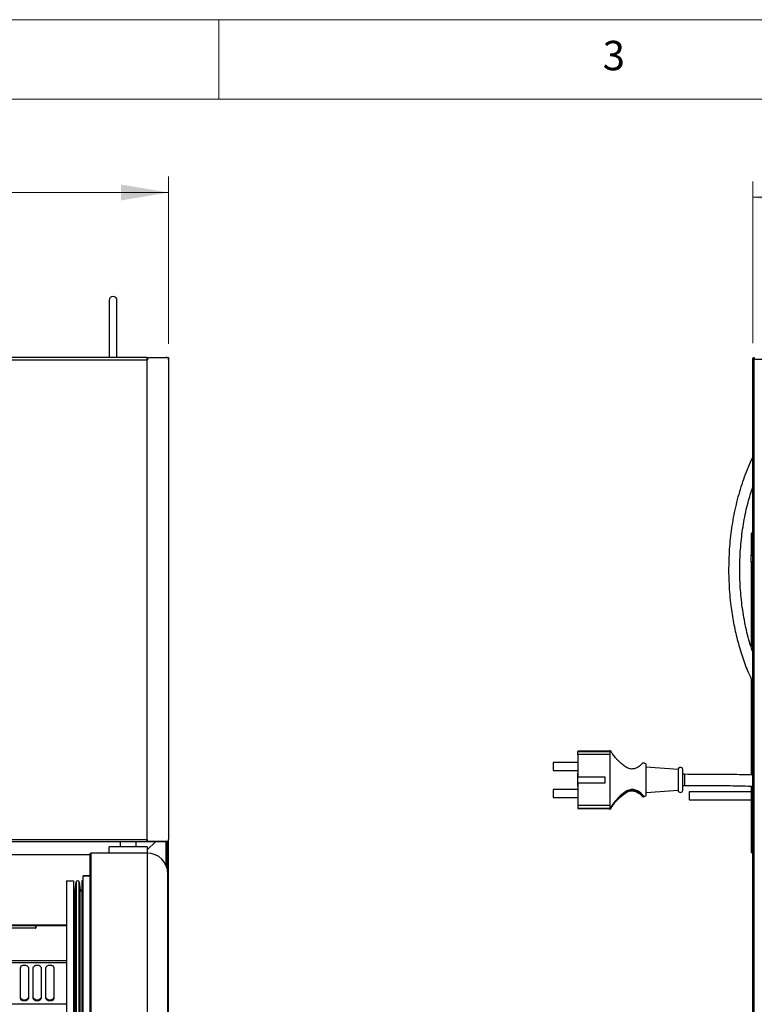
# Model space of a CAD drawing. Units: millimetres. Extents: x 5 to 415, y 3 to 292.
# Drawn here: x 97 to 144, y 230 to 292 of the extents above; entities that cross this region are included whole.
import ezdxf

# ---------------------------------------------------------------- set-up
doc = ezdxf.new("R2010")
doc.units = ezdxf.units.MM
doc.styles.add('SLDTEXTSTYLE0', font='TXT', dxfattribs={"width": 0.75})
doc.dimstyles.new('SLDDIMSTYLE0', dxfattribs={"dimtxt": 2, "dimasz": 3, "dimexe": 0, "dimexo": 0.0625, "dimgap": 0.5, "dimtad": 1, "dimlfac": 10, "dimrnd": 1e-09, "dimzin": 12, "dimdsep": 46, "dimtxsty": 'SLDTEXTSTYLE0', "dimsah": 1, "dimcen": 0.09, "dimadec": 0, "dimazin": 3, "dimtfac": 1, "dimtofl": 0, "dimtmove": 0, "dimatfit": 3, "dimfxl": 0, "dimfrac": 2, "dimtolj": 1, "dimtzin": 12, "dimarcsym": 0})

# ---------------------------------------------------------------- blocks, each defined once
blk = doc.blocks.new('_D')
at = {"color": 7, "linetype": 'Continuous', "lineweight": 0}
for p, q in [((36.694, 271.58), (36.694, 282.118)), ((106.844, 271.58), (106.844, 282.118)), ((36.694, 281.118), (106.844, 281.118))]:
    blk.add_line(p, q, dxfattribs=at)
at = {"color": 7, "linetype": 'Continuous', "lineweight": 18}
for points in [[(36.694, 281.118), (39.694, 280.618), (39.694, 281.618)], [(106.844, 281.118), (103.844, 281.618), (103.844, 280.618)]]:
    blk.add_solid(points, dxfattribs=at)
at = {"color": 7, "linetype": 'Continuous', "lineweight": 18, "insert": (70.264, 283.696), "char_height": 2, "attachment_point": 1, "style": 'SLDTEXTSTYLE0'}
blk.add_mtext('701,50', dxfattribs=at)
blk = doc.blocks.new('_D_2')
at = {"color": 7, "linetype": 'Continuous', "lineweight": 0}
for p, q in [((143.608, 271.63), (143.608, 281.815)), ((224.808, 271.58), (224.808, 281.815)), ((143.608, 280.815), (224.808, 280.815))]:
    blk.add_line(p, q, dxfattribs=at)
at = {"color": 7, "linetype": 'Continuous', "lineweight": 18}
for points in [[(143.608, 280.815), (146.608, 280.315), (146.608, 281.315)], [(224.808, 280.815), (221.808, 281.315), (221.808, 280.315)]]:
    blk.add_solid(points, dxfattribs=at)
at = {"color": 7, "linetype": 'Continuous', "lineweight": 18, "insert": (178.082, 283.393), "char_height": 2, "attachment_point": 1, "style": 'SLDTEXTSTYLE0'}
blk.add_mtext('812', dxfattribs=at)

msp = doc.modelspace()

# ---------------------------------------------------------------- linework, layer by layer
at = {"color": 7, "linetype": 'Continuous', "lineweight": 18}
for p, q in [((415, 292), (5, 292)), ((110, 292), (110, 287)), ((410, 287), (10, 287))]:
    msp.add_line(p, q, dxfattribs=at)
at = {"color": 7, "linetype": 'Continuous', "lineweight": 25}
for p, q in [((103.0936, 274.3281), (103.0936, 270.73)), ((103.5936, 270.73), (103.5936, 274.3281)), ((105.4736, 270.73), (81.7386, 270.73)), ((81.7686, 270.58), (105.4736, 270.58)), ((105.4736, 270.73), (105.4736, 270.58)), ((105.4736, 270.73), (106.6287, 270.73)), ((105.4736, 270.66), (105.5136, 270.66)), ((105.5136, 270.6529), (105.4736, 270.6529)), ((105.4736, 270.58), (105.4736, 240.38)), ((105.4736, 270.58), (105.5136, 270.58)), ((105.5136, 270.719), (105.5136, 270.58)), ((105.5136, 270.719), (106.8435, 270.719)), ((106.6287, 270.73), (106.63, 270.73)), ((106.6287, 270.719), (106.6287, 270.73)), ((106.63, 270.719), (106.63, 270.73)), ((106.63, 270.73), (106.6936, 270.73)), ((106.6936, 270.73), (106.7436, 270.73)), ((106.6936, 270.719), (106.6936, 270.73)), ((106.8435, 270.719), (106.8435, 270.58)), ((106.8436, 270.58), (106.8435, 270.5833)), ((106.8435, 270.58), (106.8436, 270.58)), ((106.8436, 270.58), (106.8436, 270.6298)), ((106.8436, 270.58), (106.8436, 240.38)), ((143.6077, 77.83), (143.6077, 270.63)), ((143.6777, 270.63), (143.6777, 270.66)), ((143.7081, 270.66), (143.6777, 270.66)), ((143.7077, 270.68), (143.7077, 270.73)), ((143.7097, 270.73), (143.7077, 270.73)), ((143.7077, 270.63), (218.0077, 270.63)), ((143.7077, 77.83), (143.7077, 270.63)), ((143.5077, 259.5694), (143.5077, 258.2726)), ((143.5077, 257.8625), (143.5077, 258.2726)), ((143.5077, 258.2726), (143.6077, 258.2726)), ((143.6077, 257.8625), (143.5077, 257.8625)), ((143.5077, 257.8625), (143.5077, 252.4982)), ((143.5077, 250.5242), (143.5077, 244.4379)), ((134.6077, 245.93), (132.6077, 245.93)), ((132.6077, 245.93), (132.6077, 245.9188)), ((132.6077, 245.73), (132.6077, 245.9188)), ((132.6077, 245.9188), (134.6077, 245.9188)), ((134.6077, 245.73), (132.6077, 245.73)), ((132.6077, 245.73), (132.6077, 244.33)), ((134.6832, 245.9521), (134.6077, 245.98)), ((134.6077, 245.98), (134.6077, 242.28)), ((132.6077, 245.23), (131.0577, 245.23)), ((131.0577, 245.23), (131.0577, 244.73)), ((136.875, 245.142), (136.7085, 245.2036)), ((136.875, 245.142), (136.875, 243.1179)), ((138.9077, 244.78), (136.9077, 244.93)), ((131.0577, 244.73), (132.6077, 244.73)), ((132.5877, 244.53), (132.5877, 243.73)), ((132.6077, 244.53), (132.5877, 244.53)), ((132.6077, 244.33), (134.3077, 244.33)), ((134.3077, 244.33), (134.3077, 243.93)), ((138.9077, 244.78), (138.9077, 243.48)), ((139.2069, 243.48), (139.2069, 244.78)), ((139.3069, 244.48), (139.2069, 244.48)), ((139.3069, 244.48), (139.3069, 243.78)), ((132.5877, 243.73), (132.6077, 243.73)), ((132.6077, 243.93), (132.6077, 242.53)), ((134.3077, 243.93), (132.6077, 243.93)), ((139.2069, 243.78), (139.3069, 243.78)), ((143.5077, 243.7351), (143.5077, 239.5667)), ((132.6077, 243.53), (131.0577, 243.53)), ((131.0577, 243.53), (131.0577, 243.03)), ((136.7411, 243.0684), (136.875, 243.1179)), ((136.9077, 243.33), (138.9077, 243.48)), ((143.5077, 243.38), (139.6154, 243.38)), ((139.6154, 243.38), (139.6154, 243.13)), ((139.6154, 243.13), (139.6154, 242.88)), ((131.0577, 243.03), (132.6077, 243.03)), ((132.6077, 242.53), (134.6077, 242.53)), ((132.6077, 242.53), (132.6077, 242.3411)), ((139.6154, 242.88), (143.5077, 242.88)), ((132.6077, 242.3411), (132.6077, 242.33)), ((132.6077, 242.3411), (134.6077, 242.3411)), ((132.6077, 242.33), (134.6077, 242.33)), ((134.5948, 242.2753), (134.6032, 242.2784)), ((134.6077, 242.28), (134.6641, 242.3008)), ((134.6837, 242.3191), (134.6848, 242.321)), ((38.0636, 240.38), (105.4736, 240.38)), ((105.4736, 240.23), (38.0636, 240.23)), ((103.8031, 240.23), (103.8031, 239.905)), ((104.8031, 239.905), (104.8031, 240.23)), ((105.4736, 240.38), (105.5136, 240.38)), ((105.4736, 240.38), (105.4736, 240.23)), ((105.5136, 240.3), (105.4736, 240.3)), ((106.6287, 240.23), (105.4736, 240.23)), ((105.5031, 239.7195), (106.0136, 240.23)), ((105.5136, 240.241), (105.5136, 240.38)), ((106.8435, 240.241), (105.5136, 240.241)), ((106.6287, 240.23), (106.6287, 240.241)), ((106.63, 240.23), (106.6287, 240.23)), ((106.63, 240.23), (106.63, 240.241)), ((106.6936, 240.23), (106.63, 240.23)), ((106.6636, 240.23), (106.6636, 238.7856)), ((106.6936, 240.241), (106.6936, 240.23)), ((106.7636, 238.4953), (106.7636, 240.241)), ((106.8435, 240.38), (106.8436, 240.38)), ((106.8435, 240.241), (106.8435, 240.38)), ((106.8435, 240.3767), (106.8436, 240.38)), ((106.8436, 77.8302), (106.8436, 240.38)), ((38.3136, 239.44), (101.8931, 239.44)), ((101.8931, 239.41), (38.3436, 239.41)), ((101.8931, 239.45), (101.8931, 79.19)), ((101.9631, 79.12), (101.9631, 239.52)), ((105.4931, 239.52), (101.9631, 239.52)), ((103.1031, 239.52), (103.1031, 239.905)), ((105.5031, 239.905), (103.1031, 239.905)), ((105.4931, 239.52), (105.4931, 171.57)), ((105.5031, 239.905), (105.5031, 239.52)), ((143.5077, 239.5667), (143.6077, 239.5667)), ((101.4633, 238.0903), (101.8931, 238.0903)), ((101.4633, 238.09), (101.4633, 238.0903)), ((101.4633, 80.55), (101.4633, 238.09)), ((101.8931, 238.09), (101.4633, 238.09)), ((106.7931, 80.42), (106.7931, 238.22)), ((100.4233, 237.769), (100.8583, 237.769)), ((100.4233, 237.769), (100.4233, 237.7688)), ((100.4233, 237.7688), (100.4233, 237.7686)), ((100.4233, 237.7688), (100.8583, 237.7688)), ((100.4233, 237.7686), (100.4233, 80.8713)), ((100.8583, 237.769), (100.8583, 237.7688)), ((100.8583, 237.7688), (100.8583, 237.7686)), ((100.8583, 237.7686), (100.8583, 80.8713)), ((101.0191, 237.6818), (100.9575, 237.2061)), ((100.9575, 237.2059), (101.0191, 237.6816)), ((101.0191, 237.6818), (101.0191, 237.6816)), ((101.0191, 237.6814), (101.0191, 80.9585)), ((101.2791, 237.2061), (101.2175, 237.6818)), ((101.2175, 237.6816), (101.2175, 237.6818)), ((101.2175, 237.6816), (101.2791, 237.2059)), ((101.2175, 80.9585), (101.2175, 237.6814)), ((101.3783, 237.769), (101.3783, 237.7688)), ((101.3783, 237.769), (101.4633, 237.769)), ((101.3783, 237.7686), (101.3783, 237.7688)), ((101.4633, 237.7688), (101.3783, 237.7688)), ((101.3783, 237.7686), (101.3783, 80.8713)), ((100.9575, 237.2059), (100.9575, 237.2061)), ((100.9575, 81.4342), (100.9575, 237.2057)), ((101.2791, 237.2059), (101.2791, 237.2061)), ((101.2791, 81.4342), (101.2791, 237.2057)), ((42.7436, 235.01), (100.4233, 235.01)), ((42.7436, 234.96), (100.4233, 234.96)), ((98.4686, 234.8011), (45.0686, 234.8011)), ((98.4686, 234.96), (98.4686, 234.8011)), ((98.4686, 234.88), (98.4786, 234.88)), ((98.4686, 234.8011), (98.4686, 234.7911)), ((98.4686, 234.8), (98.4786, 234.8)), ((98.4786, 234.7911), (98.4686, 234.7911)), ((98.4786, 234.96), (98.4786, 234.7911)), ((100.4233, 232.7274), (43.0988, 232.7274)), ((100.4233, 232.6142), (43.0988, 232.6142)), ((97.5188, 230.3864), (97.5188, 232.2956)), ((98.0188, 232.2956), (98.0188, 230.3864)), ((98.3188, 230.3864), (98.3188, 232.2956)), ((98.8188, 232.2956), (98.8188, 230.3864)), ((99.1188, 230.3864), (99.1188, 232.2956)), ((99.6188, 232.2956), (99.6188, 230.3864)), ((100.4233, 230.0068), (43.0988, 230.0068))]:
    msp.add_line(p, q, dxfattribs=at)
at = {"color": 7, "linetype": 'Continuous', "lineweight": 25, "flags": 128}
for points in [[(106.75, 270.719), (106.7228, 270.7271), (106.6936, 270.73)], [(106.6936, 240.23), (106.7228, 240.2328), (106.75, 240.241)], [(97.5188, 232.2956), (97.5378, 232.3633), (97.592, 232.4206), (97.6731, 232.459), (97.7688, 232.4724), (97.8645, 232.459), (97.9456, 232.4206), (97.9998, 232.3633), (98.0188, 232.2956)], [(98.3188, 232.2956), (98.3378, 232.3633), (98.392, 232.4206), (98.4731, 232.459), (98.5688, 232.4724), (98.6645, 232.459), (98.7456, 232.4206), (98.7998, 232.3633), (98.8188, 232.2956)], [(99.1188, 232.2956), (99.1378, 232.3633), (99.192, 232.4206), (99.2731, 232.459), (99.3688, 232.4724), (99.4645, 232.459), (99.5456, 232.4206), (99.5998, 232.3633), (99.6188, 232.2956)], [(98.0188, 230.443), (97.9998, 230.3754), (97.9456, 230.318), (97.8645, 230.2797), (97.7688, 230.2662), (97.6731, 230.2797), (97.592, 230.318), (97.5378, 230.3754), (97.5188, 230.443)], [(98.0188, 230.3864), (97.9998, 230.3188), (97.9456, 230.2614), (97.8645, 230.2231), (97.7688, 230.2097), (97.6731, 230.2231), (97.592, 230.2614), (97.5378, 230.3188), (97.5188, 230.3864)], [(98.8188, 230.443), (98.7998, 230.3754), (98.7456, 230.318), (98.6645, 230.2797), (98.5688, 230.2662), (98.4731, 230.2797), (98.392, 230.318), (98.3378, 230.3754), (98.3188, 230.443)], [(98.8188, 230.3864), (98.7998, 230.3188), (98.7456, 230.2614), (98.6645, 230.2231), (98.5688, 230.2097), (98.4731, 230.2231), (98.392, 230.2614), (98.3378, 230.3188), (98.3188, 230.3864)], [(99.6188, 230.443), (99.5998, 230.3754), (99.5456, 230.318), (99.4645, 230.2797), (99.3688, 230.2662), (99.2731, 230.2797), (99.192, 230.318), (99.1378, 230.3754), (99.1188, 230.443)], [(99.6188, 230.3864), (99.5998, 230.3188), (99.5456, 230.2614), (99.4645, 230.2231), (99.3688, 230.2097), (99.2731, 230.2231), (99.192, 230.2614), (99.1378, 230.3188), (99.1188, 230.3864)]]:
    msp.add_lwpolyline(points, dxfattribs=at)
at = {"color": 7, "linetype": 'Continuous', "lineweight": 25}
for centre, radius, start, end in [((103.3436, 274.3281), 0.25, 0, 180), ((143.6796, 259.5629), 0.172, 114.699011, 177.827589), ((143.6804, 259.5626), 0.173, 114.842976, 176.34598), ((136.8577, 245.0951), 0.05, 0, 69.717441), ((139.0573, 244.7687), 0.15, 4.289153, 175.710847), ((136.8577, 243.1648), 0.05, 290.282559, 0), ((139.0573, 243.4912), 0.15, 184.289153, 355.710847), ((101.9631, 239.45), 0.07, 90, 180), ((105.4931, 238.22), 1.3, 0, 90), ((101.1183, 237.669), 0.1, 7.385918, 172.614752), ((101.1183, 237.6688), 0.1, 7.385918, 172.614752), ((100.8583, 237.219), 0.1, 270.003234, 352.614752), ((100.8583, 237.2188), 0.1, 270.003251, 352.614752), ((101.3783, 237.219), 0.1, 187.385918, 269.996756), ((101.3783, 237.2188), 0.1, 187.385918, 269.996756)]:
    msp.add_arc(centre, radius, start, end, dxfattribs=at)
for points, knots in [([(106.7436, 270.73), (106.7572, 270.7295), (106.7729, 270.7289), (106.7853, 270.7201), (106.7869, 270.719)], [0, 0, 0, 0, 0.8648345, 1, 1, 1, 1]), ([(143.7077, 270.63), (143.6946, 270.63), (143.6684, 270.63), (143.6353, 270.63), (143.6122, 270.63), (143.6092, 270.63), (143.6077, 270.63)], [0, 0, 0, 0, 0.25, 0.5, 0.75, 1, 1, 1, 1]), ([(143.6077, 264.4219), (143.5783, 264.3669), (143.3437, 263.9277), (143.0134, 263.0465), (142.6193, 261.7888), (142.3418, 260.4863), (142.1628, 259.1568), (142.083, 257.8077), (142.1012, 256.4504), (142.2106, 255.1867), (142.3913, 254.027), (142.6234, 252.9741), (142.9267, 251.9461), (143.2494, 251.0532), (143.5056, 250.5211), (143.6077, 250.3091)], [0, 0, 0, 0, 0.0128477, 0.1026212, 0.1931562, 0.2845316, 0.3766993, 0.4694596, 0.5628412, 0.6562676, 0.7306795, 0.8046449, 0.878305, 0.9515253, 1, 1, 1, 1]), ([(143.6077, 252.1946), (143.5382, 252.3971), (143.3309, 253.0006), (143.0996, 254.0416), (142.8992, 255.3014), (142.7975, 256.5761), (142.7857, 257.854), (142.864, 259.1267), (143.0364, 260.3789), (143.275, 261.5285), (143.5051, 262.2427), (143.6077, 262.561)], [0, 0, 0, 0, 0.0609, 0.181597, 0.3028422, 0.4239182, 0.5451986, 0.6663939, 0.7865224, 0.904835, 1, 1, 1, 1]), ([(136.7087, 245.2035), (136.7032, 245.198), (136.691, 245.1858), (136.6013, 245.0973), (136.4862, 244.9994), (136.3506, 244.905), (136.1737, 244.8274), (135.9623, 244.8024), (135.7479, 244.8587), (135.538, 244.9871), (135.335, 245.1523), (135.1641, 245.308), (135.0266, 245.453), (134.9218, 245.5782), (134.8358, 245.6945), (134.7505, 245.8228), (134.6866, 245.935), (134.6827, 245.9425), (134.6809, 245.9459)], [0, 0, 0, 0, 0.072813, 0.1613265, 0.2100027, 0.2598704, 0.3339047, 0.3840119, 0.4344761, 0.5015409, 0.5655515, 0.6313854, 0.6791868, 0.7282985, 0.7761416, 0.8254954, 0.9187311, 1, 1, 1, 1]), ([(136.9077, 243.1648), (136.9077, 243.1679), (136.9077, 243.1744), (136.9077, 243.2281), (136.9077, 243.3171), (136.9077, 243.4427), (136.9077, 243.597), (136.9077, 243.7699), (136.9077, 243.9498), (136.9077, 244.13), (136.9077, 244.3101), (136.9077, 244.49), (136.9077, 244.663), (136.9077, 244.8173), (136.9077, 244.9428), (136.9077, 245.0319), (136.9077, 245.0856), (136.9077, 245.092), (136.9077, 245.0951)], [0, 0, 0, 0, 0.058258, 0.1200057, 0.1843204, 0.25, 0.3156796, 0.3799943, 0.441742, 0.5, 0.558258, 0.6200057, 0.6843204, 0.75, 0.8156796, 0.8799943, 0.941742, 1, 1, 1, 1]), ([(143.6077, 244.4347), (143.601, 244.435), (143.3792, 244.4437), (142.9391, 244.4556), (142.2819, 244.4679), (141.6044, 244.4727), (140.8912, 244.4741), (140.1215, 244.4747), (139.5873, 244.4781), (139.3069, 244.48)], [0, 0, 0, 0, 0.0046958, 0.1548329, 0.3070221, 0.4631779, 0.6273682, 0.8044264, 1, 1, 1, 1]), ([(139.3069, 243.78), (139.5989, 243.7781), (140.152, 243.7746), (140.9443, 243.7741), (141.6695, 243.7726), (142.3507, 243.7666), (142.9921, 243.7555), (143.4084, 243.7393), (143.6077, 243.7316)], [0, 0, 0, 0, 0.2036632, 0.3857669, 0.5525974, 0.7094862, 0.8608559, 1, 1, 1, 1]), ([(136.7673, 243.0839), (136.769, 243.0824), (136.7859, 243.0672), (136.7447, 243.1183), (136.6473, 243.229), (136.4815, 243.3779), (136.2892, 243.4824), (136.1093, 243.5257), (135.9654, 243.53), (135.821, 243.4968), (135.643, 243.4196), (135.4487, 243.2823), (135.2462, 243.1042), (135.0659, 242.9265), (134.9158, 242.7535), (134.7983, 242.5976), (134.7127, 242.4689), (134.6539, 242.3728), (134.6184, 242.3105), (134.6009, 242.2794), (134.6005, 242.2797), (134.6004, 242.2798)], [0, 0, 0, 0, 0.00875724, 0.08888998, 0.16636611, 0.24146376, 0.31504914, 0.35157904, 0.38780069, 0.4234574, 0.45848194, 0.52476317, 0.58771578, 0.64856228, 0.70799943, 0.76520267, 0.82029699, 0.87303593, 0.92337567, 0.9714239, 1, 1, 1, 1]), ([(134.6621, 242.3061), (134.6624, 242.3064), (134.6632, 242.3072), (134.7035, 242.3818), (134.7799, 242.506), (134.8922, 242.6656), (135.0157, 242.8139), (135.1302, 242.9353), (135.2303, 243.0325), (135.3375, 243.1298), (135.4467, 243.2214), (135.5496, 243.2985), (135.6592, 243.3697), (135.7783, 243.4292), (135.9081, 243.4669), (136.0318, 243.4772), (136.1872, 243.457), (136.3644, 243.3871), (136.5276, 243.2706), (136.6501, 243.1654), (136.7252, 243.0931), (136.7462, 243.0659), (136.7402, 243.0698), (136.739, 243.0705)], [0, 0, 0, 0, 0.0538695, 0.1270028, 0.1962123, 0.2627584, 0.3269192, 0.3601513, 0.3943613, 0.4330576, 0.4677828, 0.4988407, 0.5265492, 0.5627011, 0.5956967, 0.6270796, 0.6583147, 0.7222718, 0.7899245, 0.8567064, 0.9205541, 0.9848034, 1, 1, 1, 1]), ([(134.6836, 242.3192), (134.6842, 242.3204), (134.6859, 242.3233), (134.6974, 242.3439), (134.7225, 242.3884), (134.7671, 242.4617), (134.8342, 242.5636), (134.9378, 242.7034), (135.0886, 242.8774), (135.2906, 243.0703), (135.4885, 243.2353), (135.6713, 243.3555), (135.8254, 243.4252), (135.9907, 243.4557), (136.1512, 243.4331), (136.2999, 243.3788), (136.4302, 243.3026), (136.5368, 243.2191), (136.62, 243.1435), (136.6737, 243.0912), (136.6947, 243.0703), (136.6753, 243.0894), (136.6659, 243.0987)], [0, 0, 0, 0, 0.02424, 0.0604724, 0.10861, 0.1524499, 0.2028947, 0.2597684, 0.3232284, 0.3931739, 0.4697654, 0.5099516, 0.5507934, 0.5924615, 0.6361483, 0.6824897, 0.7309038, 0.7815322, 0.8344551, 0.8893831, 0.9461972, 1, 1, 1, 1]), ([(135.097, 242.8796), (135.0998, 242.8829), (135.1534, 242.9434), (135.2907, 243.068), (135.5014, 243.2464), (135.7027, 243.3771), (135.878, 243.4379), (136.0509, 243.4565), (136.2514, 243.4053), (136.4328, 243.3037), (136.5659, 243.1944), (136.6573, 243.1076), (136.6988, 243.0663), (136.6902, 243.0748), (136.6889, 243.0761)], [0, 0, 0, 0, 0.0058619, 0.110111, 0.2188098, 0.3316151, 0.3862911, 0.4390683, 0.5442883, 0.65051, 0.7651601, 0.8772674, 0.981203, 1, 1, 1, 1]), ([(136.6848, 243.0801), (136.6903, 243.0757), (136.6987, 243.069), (136.7126, 243.0654), (136.7255, 243.0642), (136.7341, 243.0676), (136.7393, 243.0697)], [0, 0, 0, 0, 0.3515477, 0.5344867, 0.7166771, 1, 1, 1, 1]), ([(134.6646, 242.3019), (134.6654, 242.3022), (134.6704, 242.3042), (134.6778, 242.311), (134.6827, 242.3183), (134.6851, 242.3219)], [0, 0, 0, 0, 0.0928372, 0.5489208, 1, 1, 1, 1])]:
    msp.add_open_spline(points, degree=3, knots=knots, dxfattribs=at)
for points in [[(143.6077, 270.63), (143.6092, 270.6431), (143.6122, 270.6693), (143.6353, 270.7023), (143.6684, 270.7255), (143.6946, 270.7285), (143.7077, 270.73)], [(143.6577, 270.63), (143.6585, 270.6365), (143.66, 270.6496), (143.6715, 270.6661), (143.6881, 270.6777), (143.7012, 270.6792), (143.7077, 270.68)], [(143.7097, 270.73), (143.7095, 270.7285), (143.7092, 270.7255), (143.7087, 270.7023), (143.7082, 270.6693), (143.7079, 270.6431), (143.7077, 270.63)]]:
    msp.add_open_spline(points, degree=3, dxfattribs=at)

# ---------------------------------------------------------------- texts
at = {"color": 7, "linetype": 'Continuous', "lineweight": 0, "insert": (134.1667, 290.668), "char_height": 1.8521, "attachment_point": 1, "style": 'SLDTEXTSTYLE0'}
msp.add_mtext('3', dxfattribs=at)

# ---------------------------------------------------------------- dimensions: what is measured, and where the dimension line sits
at = {"color": 7, "linetype": 'Continuous', "lineweight": 18}
for base, p1, p2, picture, middle in [((106.8436, 281.1177), (36.6936, 270.58), (106.8436, 270.58), '_D', (74.3277, 281.1177)), ((224.8077, 280.815), (143.6077, 270.63), (224.8077, 270.58), '_D_2', (180.2983, 280.815))]:
    dim = msp.add_linear_dim(base=base, p1=p1, p2=p2, dimstyle='SLDDIMSTYLE0', dxfattribs=at)
    dim.commit()
    dim.dimension.update_dxf_attribs({"geometry": picture, "text_midpoint": middle, "dimtype": 160})

doc.saveas('drawing.dxf')
